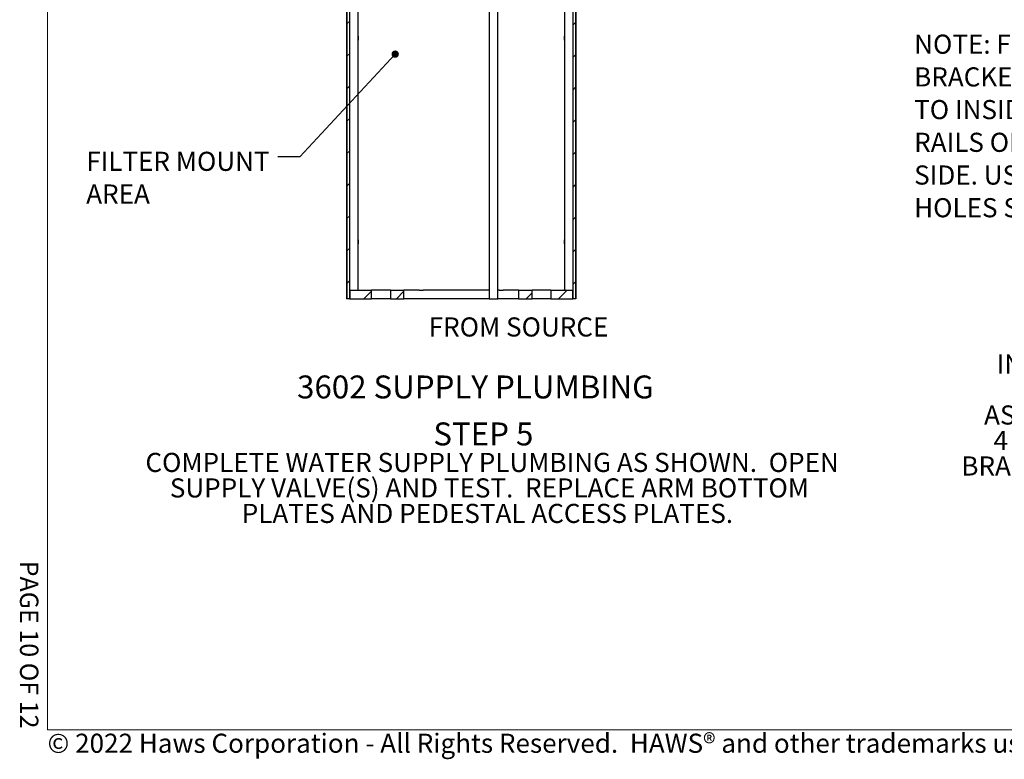
# Model space of a CAD drawing. Units: inches. Extents: x 0.2 to 10.8, y 0.2 to 8.2.
# Drawn here: x 0.2 to 5.5, y 0.2 to 4.3 of the extents above; entities that cross this region are included whole.
import ezdxf

# ---------------------------------------------------------------- set-up
doc = ezdxf.new("R2010")
doc.units = ezdxf.units.IN
doc.header["$MEASUREMENT"] = 0
doc.linetypes.add('PHANTOM', pattern=[0.5, 0.25, -0.05, 0.05, -0.05, 0.05, -0.05])
doc.layers.add('BORDER', color=7, linetype='Continuous', lineweight=35)
doc.layers.add('TXT', color=7, linetype='PHANTOM', lineweight=50)
doc.layers.add('PAGE_NUMBERS', color=7, linetype='Continuous')
doc.styles.add('SLDTEXTSTYLE0', font='ARIAL.TTF', dxfattribs={"width": 0.948})
doc.styles.add('SLDTEXTSTYLE1', font='ARIALBD.TTF', dxfattribs={"width": 0.948})
doc.styles.add('SLDTEXTSTYLE2', font='ARIAL.TTF')
doc.styles.get("Standard").update_dxf_attribs({"font": 'ARIAL.TTF'})
doc.dimstyles.new('SLDDIMSTYLE1', dxfattribs={"dimtxt": 0.18, "dimasz": 0.04, "dimexe": 0, "dimexo": 0.0625, "dimgap": 0, "dimtad": 0, "dimtih": 1, "dimtoh": 1, "dimdec": 0, "dimrnd": 1e-09, "dimzin": 0, "dimdsep": 46, "dimlunit": 5, "dimtxsty": 'Standard', "dimblk1": 'DOT', "dimblk2": 'DOT', "dimsah": 1, "dimcen": 0.09, "dimadec": 0, "dimazin": 0, "dimtfac": 0.04, "dimtdec": 0, "dimtofl": 0, "dimtmove": 0, "dimatfit": 3, "dimldrblk": 'DOT', "dimfxl": 0, "dimfrac": 2, "dimtolj": 1, "dimtzin": 0, "dimarcsym": 0})

# ---------------------------------------------------------------- blocks, each defined once
blk = doc.blocks.new('SW_NOTE_0_6')
at = {"layer": 'TXT', "color": 0, "attachment_point": 2}
for s, insert, char_height, style in [('STEP 5', (0.293, 0.1611), 0.125, 'SLDTEXTSTYLE1'), ('COMPLETE WATER SUPPLY PLUMBING AS SHOWN.  OPEN', (0.3407, -0.0046), 0.104167, 'SLDTEXTSTYLE0'), ('SUPPLY VALVE(S) AND TEST.  REPLACE ARM BOTTOM', (0.326, -0.1435), 0.104167, 'SLDTEXTSTYLE0'), ('PLATES AND PEDESTAL ACCESS PLATES.', (0.3152, -0.2824), 0.104167, 'SLDTEXTSTYLE0')]:
    blk.add_mtext(s, dxfattribs=dict(at, insert=insert, char_height=char_height, style=style))
blk = doc.blocks.new('SW_NOTE_0_7')
at = {"layer": 'TXT', "color": 0, "attachment_point": 2}
for s, insert, char_height, style in [('STEP 6', (0.293, 0.1611), 0.125, 'SLDTEXTSTYLE1'), ('INSTALL FILTER MOUNTING BRACKET (SUPPLIED WITH MODEL 6477) ', (0.3447, -0.0046), 0.104167, 'SLDTEXTSTYLE0'), ('TO LEFT INSIDE VERTICAL RAILS USING 2 BUTTON HEAD SCREWS ', (0.3421, -0.1435), 0.104167, 'SLDTEXTSTYLE0'), ('AS INDICATED ABOVE.  INSTALL FILTER HEAD ON HANGER ANGLE WITH ', (0.3478, -0.2824), 0.104167, 'SLDTEXTSTYLE0'), ('4 SUPPLIED SELF-TAPPING SCREWS. INSTALL FILTER HANGER ANGLE ', (0.3459, -0.4213), 0.104167, 'SLDTEXTSTYLE0'), ('BRACKET IN RIGHTMOST HOLES AS SHOWN.  SEE MODEL 6477 OPERATION ', (0.3497, -0.5602), 0.104167, 'SLDTEXTSTYLE0'), ('AND MAINTENANCE MANUAL FOR ADDITIONAL DETAILS.', (0.3353, -0.6991), 0.104167, 'SLDTEXTSTYLE0')]:
    blk.add_mtext(s, dxfattribs=dict(at, insert=insert, char_height=char_height, style=style))
blk = doc.blocks.new('SW_HATCH_0')
at = {"color": 0, "linetype": 'Continuous', "lineweight": 18}
for p, q in [((0.2315, 0.0548), (0.2166, 0.0398)), ((0.2565, 0.0798), (0.2415, 0.0648)), ((0.9636, 0.0798), (0.9486, 0.0648)), ((1.1154, 0.0548), (1.1005, 0.0398)), ((0, 0), (-0.0152, -0.0152)), ((0.1963, 0.0195), (0.15, -0.0268)), ((0.2165, 0.0398), (0.192, 0.0153)), ((1.0651, 0.0044), (1.0187, -0.0419)), ((1.0773, 0.0167), (1.0608, 0.0001)), ((1.2302, -0.0072), (1.2151, -0.0224)), ((0, -0.1768), (-0.0152, -0.1919)), ((1.2302, -0.184), (1.2151, -0.1991)), ((0, -0.3536), (-0.0152, -0.3687)), ((1.2302, -0.3608), (1.2151, -0.3759)), ((0, -0.5303), (-0.0152, -0.5455)), ((1.2302, -0.5375), (1.2151, -0.5527)), ((0, -0.7071), (-0.0152, -0.7223)), ((1.2302, -0.7143), (1.2151, -0.7295)), ((0, -0.8839), (-0.0152, -0.8991)), ((1.2302, -0.8911), (1.2151, -0.9063)), ((0, -1.0607), (-0.0152, -1.0758)), ((1.2302, -1.0679), (1.2151, -1.083)), ((0, -1.2374), (-0.0152, -1.2526)), ((1.2302, -1.2446), (1.2151, -1.2598)), ((0, -1.4142), (-0.0152, -1.4294)), ((0, -1.591), (-0.0152, -1.6062)), ((1.2302, -1.5982), (1.2151, -1.6134)), ((0, -1.7678), (-0.0152, -1.7829)), ((1.2302, -1.775), (1.2151, -1.7901)), ((1.2302, -1.9517), (1.2151, -1.9669)), ((0, -2.1213), (-0.0152, -2.1365)), ((1.2156, -2.1432), (1.2151, -2.1437)), ((0, -2.2981), (-0.0152, -2.3133)), ((1.2302, -2.3053), (1.2151, -2.3205)), ((0, -2.4749), (-0.0152, -2.49)), ((1.2302, -2.4821), (1.2151, -2.4972)), ((0, -2.6517), (-0.0152, -2.6668)), ((1.2302, -2.6588), (1.2151, -2.674)), ((0, -2.8284), (-0.0152, -2.8436)), ((1.2302, -2.8356), (1.2151, -2.8508)), ((0, -3.0052), (-0.0152, -3.0204)), ((1.2302, -3.0124), (1.2151, -3.0276)), ((0, -3.182), (-0.0152, -3.1972)), ((1.2302, -3.1892), (1.2151, -3.2043)), ((0, -3.3588), (-0.0152, -3.3739)), ((1.2302, -3.366), (1.2151, -3.3811)), ((0, -3.5355), (-0.0152, -3.5507)), ((1.2302, -3.5427), (1.2151, -3.5579)), ((0, -3.7123), (-0.0152, -3.7275)), ((1.2302, -3.7195), (1.2151, -3.7347)), ((0, -3.8891), (-0.0152, -3.9043)), ((1.2302, -3.8963), (1.2151, -3.9115)), ((0, -4.0659), (-0.0152, -4.081)), ((1.2302, -4.0731), (1.2151, -4.0882)), ((0, -4.2426), (-0.0152, -4.2578)), ((1.2302, -4.2498), (1.2151, -4.265)), ((0, -4.4194), (-0.0152, -4.4346)), ((1.2302, -4.4266), (1.2151, -4.4418)), ((0.1188, -4.4774), (0.0772, -4.519)), ((0.295, -4.478), (0.254, -4.519)), ((0.9938, -4.4863), (0.9611, -4.519)), ((1.1847, -4.4721), (1.1379, -4.519))]:
    blk.add_line(p, q, dxfattribs=at)
blk = doc.blocks.new('SW_NOTE_0_16')
at = {"layer": 'TXT', "color": 0, "attachment_point": 1, "style": 'SLDTEXTSTYLE0'}
for s, insert, char_height in [('FILTER MOUNT', (-1.0438, 0.0281), 0.104167), ('AREA', (-1.0438, -0.1501), 0.10417)]:
    blk.add_mtext(s, dxfattribs=dict(at, insert=insert, char_height=char_height))
blk = doc.blocks.new('_Dot')
at = {"color": 0, "linetype": 'ByBlock', "lineweight": -2}
blk.add_line((-0.5, 0), (-1, 0), dxfattribs=at)
at = {"color": 0, "linetype": 'ByBlock', "const_width": 0.5}
blk.add_lwpolyline([(-0.25, 0, 1), (0.25, 0, 1)], format="xyb", close=True, dxfattribs=at)
blk = doc.blocks.new('SW_NOTE_0_19')
at = {"layer": 'TXT', "color": 0, "char_height": 0.104167, "attachment_point": 1, "style": 'SLDTEXTSTYLE0'}
for s, insert in [('NOTE: FILTER', (-0.9567, 0.0331)), ('BRACKET MOUNTS', (-0.9567, -0.1452)), ('TO INSIDE OF THESE', (-0.9567, -0.3234)), ('RAILS ON THE LEFT', (-0.9567, -0.5017)), ('SIDE. USE THREADED', (-0.9567, -0.68)), ('HOLES SHOWN.', (-0.9567, -0.8582))]:
    blk.add_mtext(s, dxfattribs=dict(at, insert=insert))

msp = doc.modelspace()

# ---------------------------------------------------------------- linework, layer by layer
at = {"color": 7, "linetype": 'Continuous', "lineweight": 25}
for p, q in [((1.9589, 7.3572), (1.9589, 2.7419)), ((1.9612, 2.7419), (1.9612, 7.3572)), ((1.9763, 2.7419), (1.9763, 7.3572)), ((3.1914, 7.3572), (3.1914, 2.7419)), ((3.2066, 7.3572), (3.2066, 2.7419)), ((3.2089, 7.3572), (3.2089, 2.7419)), ((2.0208, 7.2944), (2.0208, 2.7925)), ((3.147, 7.2944), (3.147, 2.7925)), ((2.7354, 6.0295), (2.7354, 2.7419)), ((2.7823, 2.7419), (2.7823, 6.0295)), ((2.0218, 4.1731), (2.0208, 4.1742)), ((2.0208, 4.1502), (2.0218, 4.1513)), ((2.0218, 4.1731), (2.0218, 4.158)), ((2.0218, 4.158), (2.0218, 4.1513)), ((3.147, 4.1742), (3.146, 4.1731)), ((3.146, 4.1532), (3.146, 4.1731)), ((3.146, 4.1513), (3.146, 4.1532)), ((3.146, 4.1513), (3.147, 4.1502)), ((2.0218, 3.0638), (2.0208, 3.0648)), ((2.0218, 3.0638), (2.0218, 3.0419)), ((3.147, 3.0648), (3.146, 3.0638)), ((3.146, 3.0419), (3.146, 3.0638)), ((2.0208, 3.0409), (2.0218, 3.0419)), ((3.146, 3.0419), (3.147, 3.0409)), ((2.0208, 2.7925), (2.0208, 2.7888)), ((3.147, 2.7888), (3.147, 2.7925)), ((1.9612, 2.7419), (1.9589, 2.7419)), ((1.9763, 2.7419), (1.9612, 2.7419)), ((1.9763, 2.7888), (1.9778, 2.7888)), ((1.9763, 2.7419), (1.9778, 2.7419)), ((1.9778, 2.7419), (1.9778, 2.7888)), ((1.9778, 2.7888), (2.0951, 2.7888)), ((1.9778, 2.7419), (2.0951, 2.7419)), ((2.0951, 2.7419), (2.0951, 2.7888)), ((2.1976, 2.7888), (2.0951, 2.7888)), ((2.1976, 2.7419), (2.0951, 2.7419)), ((2.1976, 2.7888), (2.1976, 2.7419)), ((2.1976, 2.7888), (2.2713, 2.7888)), ((2.1976, 2.7419), (2.2713, 2.7419)), ((2.2713, 2.7419), (2.2713, 2.7888)), ((2.3549, 2.7888), (2.2713, 2.7888)), ((2.3549, 2.7419), (2.2713, 2.7419)), ((2.3549, 2.7888), (2.377, 2.7888)), ((2.377, 2.7419), (2.3549, 2.7419)), ((2.7354, 2.7888), (2.377, 2.7888)), ((2.7354, 2.7419), (2.377, 2.7419)), ((2.7354, 2.7419), (2.7589, 2.7419)), ((2.7589, 2.7419), (2.7823, 2.7419)), ((2.7907, 2.7888), (2.7823, 2.7888)), ((2.7907, 2.7419), (2.7823, 2.7419)), ((2.7907, 2.7888), (2.8128, 2.7888)), ((2.8128, 2.7419), (2.7907, 2.7419)), ((2.8964, 2.7888), (2.8128, 2.7888)), ((2.8964, 2.7419), (2.8128, 2.7419)), ((2.8964, 2.7888), (2.8964, 2.7419)), ((2.8964, 2.7888), (2.9701, 2.7888)), ((2.8964, 2.7419), (2.9701, 2.7419)), ((2.9701, 2.7419), (2.9701, 2.7888)), ((3.0726, 2.7888), (2.9701, 2.7888)), ((3.0726, 2.7419), (2.9701, 2.7419)), ((3.0726, 2.7888), (3.0726, 2.7419)), ((3.0726, 2.7888), (3.19, 2.7888)), ((3.0726, 2.7419), (3.19, 2.7419)), ((3.19, 2.7888), (3.19, 2.7419)), ((3.19, 2.7888), (3.1914, 2.7888)), ((3.19, 2.7419), (3.1914, 2.7419)), ((3.2066, 2.7419), (3.1914, 2.7419)), ((3.2089, 2.7419), (3.2066, 2.7419))]:
    msp.add_line(p, q, dxfattribs=at)
at = {"layer": 'BORDER', "lineweight": 18}
for p in [(0.3299, 8.1921), (10.6299, 0.3921)]:
    msp.add_line(p, (0.3299, 0.3921), dxfattribs=at)

# ---------------------------------------------------------------- block references
at = {"color": 7, "linetype": 'Continuous', "lineweight": 18}
msp.add_blockref('SW_HATCH_0', (1.9763, 7.2609), dxfattribs=at)
at = {"layer": 'TXT', "linetype": 'Continuous', "lineweight": 13}
for name, p in [('SW_NOTE_0_19', (6.0083, 4.1487)), ('SW_NOTE_0_16', (1.584, 3.5153))]:
    msp.add_blockref(name, p, dxfattribs=at)
at = {"layer": 'TXT'}
for name, p in [('SW_NOTE_0_7', (7.4175, 2.4432)), ('SW_NOTE_0_6', (2.4112, 1.9069))]:
    msp.add_blockref(name, p, dxfattribs=at)

# ---------------------------------------------------------------- texts
at = {"layer": 'BORDER', "insert": (0.3295, 0.3718), "char_height": 0.1041667, "attachment_point": 1, "style": 'SLDTEXTSTYLE0'}
msp.add_mtext('© 2022 Haws Corporation - All Rights Reserved.  HAWS® and other trademarks used in these materials are the exclusive property of Haws Corporation.', dxfattribs=at)
at = {"layer": 'PAGE_NUMBERS', "insert": (0.2794, 0.4), "char_height": 0.1, "attachment_point": 3, "rotation": 270, "style": 'SLDTEXTSTYLE2'}
msp.add_mtext('PAGE 10 OF 12', dxfattribs=at)
at = {"layer": 'TXT'}
for s, insert, char_height, attachment_point, style in [('FROM SOURCE', (2.8958, 2.6406), 0.104167, 2, 'SLDTEXTSTYLE0'), ('3602 SUPPLY PLUMBING', (1.689, 2.324), 0.125, 1, 'SLDTEXTSTYLE1')]:
    msp.add_mtext(s, dxfattribs=dict(at, insert=insert, char_height=char_height, attachment_point=attachment_point, style=style))

# ---------------------------------------------------------------- leaders
at = {"layer": 'TXT', "linetype": 'Continuous', "lineweight": 13}
msp.add_leader([(2.2237, 4.0754), (1.704, 3.5153), (1.584, 3.5153)], dimstyle='SLDDIMSTYLE1', dxfattribs=at)

doc.saveas('drawing.dxf')
